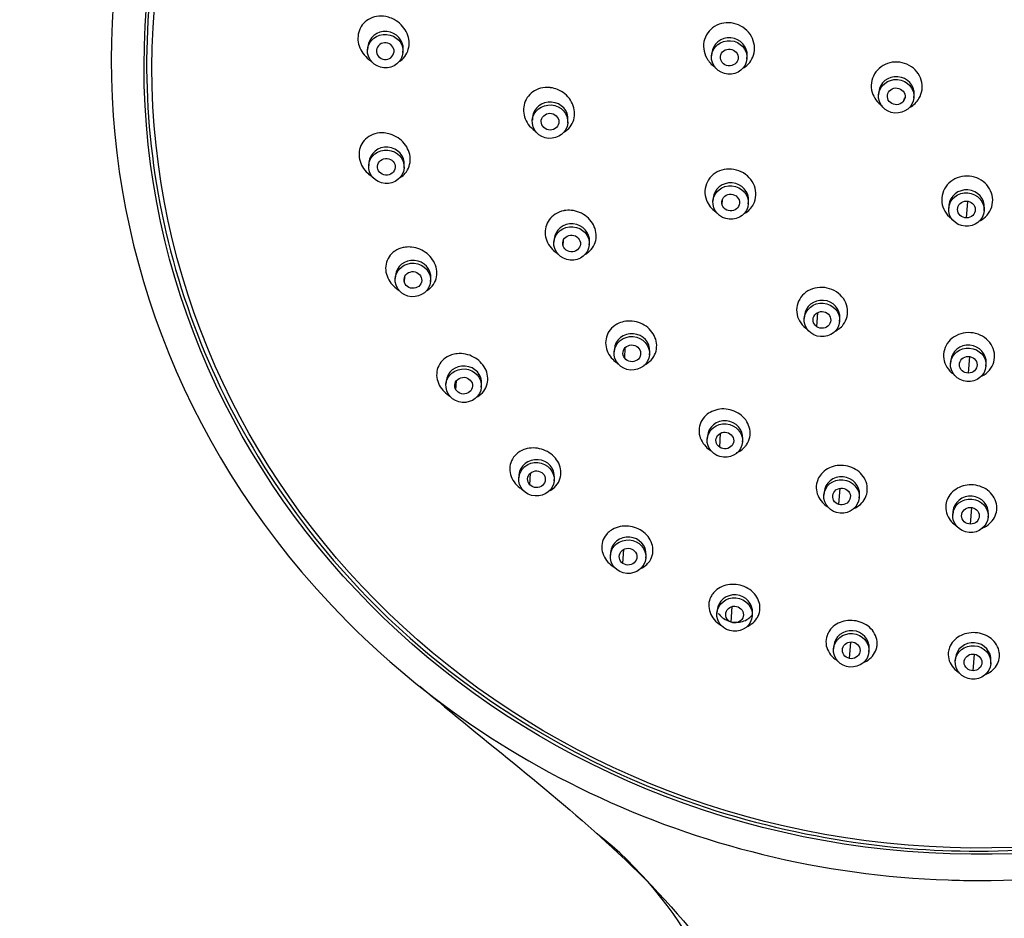
# Model space of a CAD drawing. Units: inches. Extents: x -333 to -44, y -126 to 491.
# Drawn here: x -333 to -277, y 392 to 442 of the extents above; entities that cross this region are included whole.
import ezdxf

# ---------------------------------------------------------------- set-up
doc = ezdxf.new("R2010")
doc.units = ezdxf.units.IN
for name, color, linetype in [('Default', 7, 'Continuous'), ('SDCBLC0004', 7, 'Continuous'), ('SDCBLC0005', 7, 'Continuous'), ('SDCBLC0006', 7, 'Continuous')]:
    doc.layers.add(name, color=color, linetype=linetype)

# ---------------------------------------------------------------- blocks, each defined once
blk = doc.blocks.new('SE')
at = {"layer": 'SDCBLC0004', "color": 7, "linetype": 'Continuous', "ltscale": 25.4}
for p, q in [((-313.01, 440.965), (-313.023, 440.803)), ((-311.03, 440.641), (-311.016, 440.804)), ((-293.617, 440.609), (-293.63, 440.447)), ((-291.637, 440.285), (-291.624, 440.447)), ((-284.203, 438.416), (-284.216, 438.254)), ((-282.784, 437.937), (-282.729, 438.105)), ((-282.222, 438.092), (-282.209, 438.255)), ((-303.721, 436.986), (-303.734, 436.824)), ((-301.741, 436.662), (-301.728, 436.825)), ((-312.947, 434.441), (-312.961, 434.278)), ((-310.967, 434.117), (-310.954, 434.279)), ((-293.539, 432.426), (-293.552, 432.264)), ((-293.029, 432.037), (-293.01, 432.373)), ((-291.558, 432.102), (-291.545, 432.265)), ((-280.246, 432.033), (-280.259, 431.87)), ((-279.258, 431.316), (-279.18, 432.248)), ((-278.266, 431.709), (-278.253, 431.871)), ((-302.506, 430.119), (-302.519, 429.956)), ((-301.996, 429.729), (-301.977, 430.065)), ((-300.525, 429.795), (-300.512, 429.957)), ((-311.452, 428.059), (-311.466, 427.897)), ((-310.943, 427.67), (-310.924, 428.005)), ((-309.472, 427.735), (-309.459, 427.898)), ((-288.391, 425.806), (-288.405, 425.644)), ((-287.698, 425.18), (-287.645, 425.981)), ((-286.411, 425.482), (-286.398, 425.645)), ((-299.11, 423.923), (-299.123, 423.761)), ((-298.528, 423.402), (-298.492, 424.001)), ((-297.129, 423.599), (-297.116, 423.762)), ((-280.141, 423.277), (-280.155, 423.115)), ((-279.153, 422.561), (-279.076, 423.493)), ((-278.161, 422.953), (-278.148, 423.116)), ((-308.59, 422.099), (-308.604, 421.936)), ((-308.038, 421.619), (-308.008, 422.13)), ((-306.61, 421.775), (-306.597, 421.937)), ((-293.172, 418.381), (-293.119, 419.181)), ((-293.866, 419.006), (-293.879, 418.844)), ((-291.885, 418.682), (-291.872, 418.845)), ((-303.871, 416.261), (-303.83, 416.929)), ((-304.486, 416.82), (-304.5, 416.658)), ((-302.506, 416.496), (-302.493, 416.659)), ((-287.287, 415.85), (-287.3, 415.687)), ((-286.454, 415.157), (-286.386, 416.07)), ((-285.307, 415.526), (-285.294, 415.688)), ((-280.017, 414.762), (-280.031, 414.599)), ((-279.029, 414.046), (-278.952, 414.977)), ((-278.037, 414.438), (-278.024, 414.6)), ((-299.32, 412.455), (-299.333, 412.292)), ((-298.626, 411.829), (-298.573, 412.629)), ((-297.34, 412.131), (-297.326, 412.293)), ((-293.316, 409.193), (-293.329, 409.03)), ((-292.532, 408.517), (-292.469, 409.4)), ((-291.336, 408.868), (-291.323, 409.031)), ((-286.738, 407.176), (-286.752, 407.014)), ((-285.854, 406.471), (-285.783, 407.398)), ((-284.758, 406.852), (-284.745, 407.015)), ((-279.873, 406.494), (-279.887, 406.332)), ((-278.885, 405.778), (-278.808, 406.71)), ((-277.893, 406.17), (-277.88, 406.333))]:
    blk.add_line(p, q, dxfattribs=at)
for centre, start, end in [((-312.029, 440.697), 357.1909, 171.4629), ((-312.024, 440.747), 177.1914, 351.4624)]:
    blk.add_arc(centre, 0.501, start, end, dxfattribs=at)
for centre in [(-312.013, 440.885), (-292.62, 440.528), (-283.206, 438.335), (-302.724, 436.906), (-311.951, 434.36), (-292.542, 432.345), (-279.249, 431.952), (-301.509, 430.038), (-310.456, 427.978), (-287.395, 425.725), (-298.113, 423.842), (-279.145, 423.197), (-307.594, 422.018), (-292.869, 418.926), (-303.49, 416.74), (-286.29, 415.769), (-279.021, 414.681), (-298.323, 412.374), (-292.32, 409.112), (-285.742, 407.096), (-278.877, 406.414)]:
    blk.add_ellipse(centre, major_axis=(-0.997, 0.081), ratio=0.945354, start_param=3.141593, end_param=6.283185, dxfattribs=at)
for centre in [(-312.026, 440.722), (-292.633, 440.366), (-283.219, 438.173), (-302.738, 436.743), (-311.964, 434.198), (-292.555, 432.183), (-279.262, 431.789), (-301.522, 429.875), (-310.469, 427.816), (-287.408, 425.563), (-298.126, 423.68), (-279.158, 423.034), (-307.607, 421.855), (-292.882, 418.763), (-303.503, 416.577), (-286.303, 415.606), (-279.034, 414.519), (-298.336, 412.211), (-292.333, 408.949), (-285.755, 406.933), (-278.89, 406.251)]:
    blk.add_ellipse(centre, major_axis=(0.997, -0.081), ratio=0.945354, dxfattribs=at)
for points, knots in [([(-311.226, 440.136), (-311.207, 440.148), (-311.189, 440.161), (-311.17, 440.175), (-311.047, 440.267), (-310.939, 440.384), (-310.859, 440.516), (-310.782, 440.643), (-310.728, 440.788), (-310.701, 440.937), (-310.675, 441.082), (-310.675, 441.236), (-310.7, 441.386), (-310.725, 441.534), (-310.775, 441.683), (-310.846, 441.82), (-310.919, 441.959), (-311.015, 442.091), (-311.126, 442.204), (-311.242, 442.321), (-311.377, 442.422), (-311.52, 442.499), (-311.623, 442.555), (-311.733, 442.6), (-311.844, 442.632), (-311.892, 442.645), (-311.94, 442.657), (-311.989, 442.666), (-312.163, 442.699), (-312.344, 442.702), (-312.514, 442.673), (-312.676, 442.646), (-312.834, 442.589), (-312.972, 442.507), (-313.106, 442.427), (-313.227, 442.321), (-313.321, 442.196), (-313.412, 442.077), (-313.481, 441.938), (-313.522, 441.791), (-313.562, 441.65), (-313.576, 441.497), (-313.565, 441.346), (-313.554, 441.197), (-313.517, 441.046), (-313.457, 440.905), (-313.398, 440.761), (-313.313, 440.624), (-313.212, 440.504), (-313.108, 440.379), (-312.983, 440.268), (-312.847, 440.18), (-312.832, 440.17), (-312.817, 440.161), (-312.802, 440.151)], [0.1077114, 0.1077114, 0.1077114, 0.1077114, 0.1157687, 0.1157687, 0.1157687, 0.1705958, 0.1705958, 0.1705958, 0.2231283, 0.2231283, 0.2231283, 0.2740064, 0.2740064, 0.2740064, 0.3245143, 0.3245143, 0.3245143, 0.3759844, 0.3759844, 0.3759844, 0.4293481, 0.4293481, 0.4293481, 0.4674969, 0.4674969, 0.4674969, 0.4838429, 0.4838429, 0.4838429, 0.5435399, 0.5435399, 0.5435399, 0.6005144, 0.6005144, 0.6005144, 0.6559555, 0.6559555, 0.6559555, 0.709093, 0.709093, 0.709093, 0.7602811, 0.7602811, 0.7602811, 0.8107078, 0.8107078, 0.8107078, 0.8617719, 0.8617719, 0.8617719, 0.9145638, 0.9145638, 0.9145638, 0.9203993, 0.9203993, 0.9203993, 0.9203993]), ([(-291.387, 441.554), (-291.572, 441.881), (-291.885, 442.132), (-292.606, 442.363), (-293.007, 442.338), (-293.665, 442.021), (-293.921, 441.727), (-294.131, 441.042), (-294.087, 440.655), (-293.792, 440.131), (-293.635, 439.962), (-293.449, 439.833)], [0, 0, 0, 0, 0.125, 0.125, 0.25, 0.25, 0.375, 0.375, 0.5, 0.5, 0.5753425, 0.5753425, 0.5753425, 0.5753425]), ([(-291.83, 439.77), (-291.56, 439.938), (-291.356, 440.199), (-291.159, 440.838), (-291.203, 441.227), (-291.387, 441.554)], [0.766191, 0.766191, 0.766191, 0.766191, 0.875, 0.875, 1, 1, 1, 1]), ([(-293.11, 440.512), (-293.071, 440.629), (-292.889, 440.832), (-292.467, 440.864), (-292.142, 440.604), (-292.117, 440.337), (-292.157, 440.22)], [0, 0, 0, 0, 0.250002, 0.500001, 0.750001, 1, 1, 1, 1]), ([(-292.157, 440.22), (-292.196, 440.102), (-292.378, 439.899), (-292.8, 439.867), (-293.124, 440.128), (-293.149, 440.394), (-293.11, 440.512)], [0, 0, 0, 0, 0.250001, 0.500001, 0.750002, 1, 1, 1, 1]), ([(-281.805, 439.081), (-281.908, 439.431), (-282.154, 439.734), (-282.815, 440.101), (-283.213, 440.154), (-283.939, 439.975), (-284.258, 439.742), (-284.627, 439.127), (-284.678, 438.745), (-284.487, 438.089), (-284.283, 437.814), (-284.012, 437.628)], [0, 0, 0, 0, 0.125, 0.125, 0.25, 0.25, 0.375, 0.375, 0.5, 0.5, 0.6099789, 0.6099789, 0.6099789, 0.6099789]), ([(-301.93, 436.152), (-301.871, 436.189), (-301.815, 436.232), (-301.763, 436.278), (-301.649, 436.381), (-301.554, 436.505), (-301.486, 436.642), (-301.418, 436.775), (-301.375, 436.924), (-301.36, 437.075), (-301.345, 437.223), (-301.357, 437.378), (-301.395, 437.527), (-301.432, 437.675), (-301.496, 437.82), (-301.58, 437.952), (-301.665, 438.084), (-301.774, 438.206), (-301.897, 438.308), (-302.022, 438.411), (-302.166, 438.497), (-302.316, 438.557), (-302.441, 438.608), (-302.573, 438.643), (-302.706, 438.66), (-302.718, 438.662), (-302.731, 438.663), (-302.744, 438.664), (-302.922, 438.683), (-303.104, 438.669), (-303.272, 438.625), (-303.427, 438.584), (-303.575, 438.516), (-303.703, 438.426), (-303.83, 438.337), (-303.941, 438.224), (-304.026, 438.097), (-304.109, 437.972), (-304.17, 437.829), (-304.203, 437.681), (-304.235, 437.536), (-304.241, 437.381), (-304.22, 437.23), (-304.2, 437.08), (-304.153, 436.93), (-304.083, 436.791), (-304.013, 436.652), (-303.918, 436.521), (-303.806, 436.408), (-303.726, 436.327), (-303.635, 436.253), (-303.538, 436.191)], [0.0905517, 0.0905517, 0.0905517, 0.0905517, 0.1151989, 0.1151989, 0.1151989, 0.1695214, 0.1695214, 0.1695214, 0.222723, 0.222723, 0.222723, 0.2750542, 0.2750542, 0.2750542, 0.3271297, 0.3271297, 0.3271297, 0.379646, 0.379646, 0.379646, 0.4331088, 0.4331088, 0.4331088, 0.4775252, 0.4775252, 0.4775252, 0.4817934, 0.4817934, 0.4817934, 0.541901, 0.541901, 0.541901, 0.597239, 0.597239, 0.597239, 0.6519033, 0.6519033, 0.6519033, 0.7054716, 0.7054716, 0.7054716, 0.758025, 0.758025, 0.758025, 0.8100911, 0.8100911, 0.8100911, 0.862382, 0.862382, 0.862382, 0.9001488, 0.9001488, 0.9001488, 0.9001488]), ([(-283.654, 438.409), (-283.59, 438.516), (-283.367, 438.679), (-282.947, 438.627), (-282.686, 438.309), (-282.72, 438.043), (-282.784, 437.937)], [0, 0, 0, 0, 0.250002, 0.500001, 0.750001, 1, 1, 1, 1]), ([(-282.431, 437.561), (-282.228, 437.679), (-282.056, 437.844), (-281.752, 438.351), (-281.703, 438.73), (-281.805, 439.081)], [0.7956464, 0.7956464, 0.7956464, 0.7956464, 0.875, 0.875, 1, 1, 1, 1]), ([(-282.784, 437.937), (-282.848, 437.83), (-283.071, 437.667), (-283.492, 437.719), (-283.753, 438.037), (-283.719, 438.302), (-283.654, 438.409)], [0, 0, 0, 0, 0.250001, 0.500001, 0.750002, 1, 1, 1, 1]), ([(-303.237, 436.743), (-303.239, 436.867), (-303.133, 437.113), (-302.743, 437.267), (-302.35, 437.114), (-302.239, 436.867), (-302.238, 436.743)], [0, 0, 0, 0, 0.250002, 0.500001, 0.750001, 1, 1, 1, 1]), ([(-302.238, 436.743), (-302.237, 436.62), (-302.342, 436.373), (-302.733, 436.219), (-303.125, 436.373), (-303.236, 436.62), (-303.237, 436.743)], [0, 0, 0, 0, 0.250001, 0.500001, 0.750002, 1, 1, 1, 1]), ([(-311.158, 433.608), (-311.063, 433.671), (-310.976, 433.746), (-310.903, 433.832), (-310.805, 433.946), (-310.728, 434.082), (-310.68, 434.227), (-310.634, 434.367), (-310.613, 434.519), (-310.62, 434.671), (-310.627, 434.818), (-310.66, 434.969), (-310.717, 435.111), (-310.773, 435.252), (-310.853, 435.387), (-310.951, 435.508), (-311.051, 435.63), (-311.171, 435.74), (-311.303, 435.829), (-311.439, 435.921), (-311.59, 435.993), (-311.744, 436.041), (-311.855, 436.075), (-311.969, 436.098), (-312.082, 436.107), (-312.131, 436.111), (-312.18, 436.113), (-312.228, 436.113), (-312.403, 436.111), (-312.576, 436.078), (-312.732, 436.016), (-312.882, 435.958), (-313.02, 435.871), (-313.134, 435.763), (-313.245, 435.659), (-313.337, 435.531), (-313.401, 435.391), (-313.461, 435.256), (-313.497, 435.106), (-313.505, 434.954), (-313.512, 434.808), (-313.492, 434.655), (-313.449, 434.509), (-313.405, 434.366), (-313.337, 434.225), (-313.25, 434.098), (-313.161, 433.969), (-313.051, 433.851), (-312.928, 433.753), (-312.873, 433.709), (-312.816, 433.669), (-312.756, 433.632)], [0.0748839, 0.0748839, 0.0748839, 0.0748839, 0.1157687, 0.1157687, 0.1157687, 0.1705958, 0.1705958, 0.1705958, 0.2231283, 0.2231283, 0.2231283, 0.2740064, 0.2740064, 0.2740064, 0.3245143, 0.3245143, 0.3245143, 0.3759844, 0.3759844, 0.3759844, 0.4293481, 0.4293481, 0.4293481, 0.4674969, 0.4674969, 0.4674969, 0.4838429, 0.4838429, 0.4838429, 0.5435399, 0.5435399, 0.5435399, 0.6005144, 0.6005144, 0.6005144, 0.6559555, 0.6559555, 0.6559555, 0.709093, 0.709093, 0.709093, 0.7602811, 0.7602811, 0.7602811, 0.8107078, 0.8107078, 0.8107078, 0.8617719, 0.8617719, 0.8617719, 0.8844878, 0.8844878, 0.8844878, 0.8844878]), ([(-312.46, 434.148), (-312.475, 434.271), (-312.397, 434.527), (-312.027, 434.719), (-311.619, 434.605), (-311.482, 434.37), (-311.467, 434.247)], [0, 0, 0, 0, 0.250002, 0.500001, 0.750001, 1, 1, 1, 1]), ([(-311.467, 434.247), (-311.452, 434.124), (-311.53, 433.868), (-311.901, 433.677), (-312.308, 433.791), (-312.446, 434.025), (-312.46, 434.148)], [0, 0, 0, 0, 0.250001, 0.500001, 0.750002, 1, 1, 1, 1]), ([(-291.96, 433.917), (-292.305, 434.082), (-292.704, 434.114), (-293.409, 433.906), (-293.707, 433.664), (-294.027, 433.042), (-294.046, 432.662), (-293.816, 432.057), (-293.625, 431.818), (-293.378, 431.648)], [0, 0, 0, 0, 0.125, 0.125, 0.25, 0.25, 0.375, 0.375, 0.4739876, 0.4739876, 0.4739876, 0.4739876]), ([(-291.753, 431.578), (-291.544, 431.703), (-291.374, 431.881), (-291.105, 432.405), (-291.086, 432.785), (-291.342, 433.458), (-291.616, 433.752), (-291.96, 433.917)], [0.6655101, 0.6655101, 0.6655101, 0.6655101, 0.75, 0.75, 0.875, 0.875, 1, 1, 1, 1]), ([(-278.565, 431.123), (-278.426, 431.188), (-278.298, 431.273), (-277.924, 431.627), (-277.774, 431.977), (-277.782, 432.68), (-277.942, 433.031), (-278.479, 433.526), (-278.855, 433.672), (-279.611, 433.671), (-279.982, 433.528), (-280.247, 433.276)], [0.4483355, 0.4483355, 0.4483355, 0.4483355, 0.5, 0.5, 0.625, 0.625, 0.75, 0.75, 0.875, 0.875, 1, 1, 1, 1]), ([(-280.247, 433.276), (-280.513, 433.024), (-280.661, 432.679), (-280.652, 431.97), (-280.493, 431.624), (-280.184, 431.338), (-280.141, 431.303), (-280.096, 431.27)], [0, 0, 0, 0, 0.125, 0.125, 0.25, 0.25, 0.268759, 0.268759, 0.268759, 0.268759]), ([(-293.029, 432.037), (-293.071, 432.154), (-293.051, 432.421), (-292.731, 432.681), (-292.308, 432.65), (-292.123, 432.446), (-292.081, 432.329)], [0, 0, 0, 0, 0.250002, 0.500001, 0.750001, 1, 1, 1, 1]), ([(-292.081, 432.329), (-292.04, 432.212), (-292.059, 431.945), (-292.379, 431.684), (-292.802, 431.716), (-292.988, 431.919), (-293.029, 432.037)], [0, 0, 0, 0, 0.250001, 0.500001, 0.750002, 1, 1, 1, 1]), ([(-279.258, 431.316), (-279.388, 431.316), (-279.65, 431.419), (-279.816, 431.789), (-279.658, 432.16), (-279.398, 432.262), (-279.267, 432.262)], [0, 0, 0, 0, 0.250002, 0.500001, 0.750001, 1, 1, 1, 1]), ([(-279.267, 432.262), (-279.136, 432.262), (-278.874, 432.16), (-278.709, 431.789), (-278.867, 431.419), (-279.127, 431.316), (-279.258, 431.316)], [0, 0, 0, 0, 0.250001, 0.500001, 0.750002, 1, 1, 1, 1]), ([(-300.719, 429.273), (-300.668, 429.305), (-300.619, 429.339), (-300.574, 429.377), (-300.455, 429.475), (-300.355, 429.595), (-300.282, 429.728), (-300.21, 429.859), (-300.162, 430.005), (-300.143, 430.155), (-300.124, 430.302), (-300.133, 430.456), (-300.168, 430.605), (-300.203, 430.751), (-300.265, 430.895), (-300.348, 431.026), (-300.431, 431.157), (-300.538, 431.277), (-300.659, 431.378), (-300.781, 431.479), (-300.922, 431.564), (-301.069, 431.625), (-301.219, 431.687), (-301.38, 431.727), (-301.539, 431.741), (-301.672, 431.753), (-301.806, 431.748), (-301.934, 431.726), (-301.947, 431.723), (-301.959, 431.721), (-301.971, 431.719), (-302.142, 431.684), (-302.307, 431.619), (-302.448, 431.528), (-302.579, 431.444), (-302.694, 431.336), (-302.783, 431.212), (-302.872, 431.091), (-302.938, 430.951), (-302.975, 430.804), (-303.011, 430.661), (-303.021, 430.507), (-303.003, 430.356), (-302.985, 430.208), (-302.94, 430.059), (-302.872, 429.921), (-302.804, 429.784), (-302.711, 429.654), (-302.601, 429.542), (-302.513, 429.453), (-302.413, 429.373), (-302.305, 429.307)], [0.0387337, 0.0387337, 0.0387337, 0.0387337, 0.0599984, 0.0599984, 0.0599984, 0.1151989, 0.1151989, 0.1151989, 0.1695214, 0.1695214, 0.1695214, 0.222723, 0.222723, 0.222723, 0.2750542, 0.2750542, 0.2750542, 0.3271297, 0.3271297, 0.3271297, 0.379646, 0.379646, 0.379646, 0.4331088, 0.4331088, 0.4331088, 0.4775252, 0.4775252, 0.4775252, 0.4817934, 0.4817934, 0.4817934, 0.541901, 0.541901, 0.541901, 0.597239, 0.597239, 0.597239, 0.6519033, 0.6519033, 0.6519033, 0.7054716, 0.7054716, 0.7054716, 0.758025, 0.758025, 0.758025, 0.8100911, 0.8100911, 0.8100911, 0.8515631, 0.8515631, 0.8515631, 0.8515631]), ([(-301.996, 429.729), (-302.037, 429.847), (-302.018, 430.113), (-301.698, 430.374), (-301.275, 430.342), (-301.09, 430.139), (-301.048, 430.021)], [0, 0, 0, 0, 0.250002, 0.500001, 0.750001, 1, 1, 1, 1]), ([(-309.666, 427.217), (-309.62, 427.245), (-309.577, 427.277), (-309.537, 427.31), (-309.418, 427.409), (-309.319, 427.532), (-309.248, 427.668), (-309.179, 427.799), (-309.136, 427.948), (-309.122, 428.099), (-309.109, 428.245), (-309.123, 428.398), (-309.164, 428.546), (-309.203, 428.689), (-309.268, 428.83), (-309.354, 428.958), (-309.439, 429.085), (-309.546, 429.202), (-309.666, 429.301), (-309.789, 429.401), (-309.929, 429.485), (-310.074, 429.546), (-310.224, 429.61), (-310.385, 429.651), (-310.543, 429.668), (-310.656, 429.68), (-310.771, 429.679), (-310.881, 429.666), (-310.929, 429.661), (-310.976, 429.653), (-311.022, 429.643), (-311.188, 429.607), (-311.347, 429.54), (-311.483, 429.449), (-311.612, 429.363), (-311.725, 429.251), (-311.811, 429.123), (-311.894, 428.998), (-311.953, 428.855), (-311.982, 428.705), (-312.01, 428.561), (-312.012, 428.407), (-311.985, 428.257), (-311.959, 428.112), (-311.907, 427.966), (-311.833, 427.832), (-311.759, 427.7), (-311.663, 427.575), (-311.551, 427.468), (-311.456, 427.376), (-311.348, 427.296), (-311.233, 427.229)], [0.0397114, 0.0397114, 0.0397114, 0.0397114, 0.0590806, 0.0590806, 0.0590806, 0.1157687, 0.1157687, 0.1157687, 0.1705958, 0.1705958, 0.1705958, 0.2231283, 0.2231283, 0.2231283, 0.2740064, 0.2740064, 0.2740064, 0.3245143, 0.3245143, 0.3245143, 0.3759844, 0.3759844, 0.3759844, 0.4293481, 0.4293481, 0.4293481, 0.4674969, 0.4674969, 0.4674969, 0.4838429, 0.4838429, 0.4838429, 0.5435399, 0.5435399, 0.5435399, 0.6005144, 0.6005144, 0.6005144, 0.6559555, 0.6559555, 0.6559555, 0.709093, 0.709093, 0.709093, 0.7602811, 0.7602811, 0.7602811, 0.8107078, 0.8107078, 0.8107078, 0.8535807, 0.8535807, 0.8535807, 0.8535807]), ([(-301.048, 430.021), (-301.007, 429.904), (-301.026, 429.637), (-301.346, 429.377), (-301.769, 429.409), (-301.955, 429.612), (-301.996, 429.729)], [0, 0, 0, 0, 0.250001, 0.500001, 0.750002, 1, 1, 1, 1]), ([(-310.943, 427.67), (-310.984, 427.787), (-310.965, 428.054), (-310.645, 428.314), (-310.222, 428.283), (-310.036, 428.079), (-309.995, 427.962)], [0, 0, 0, 0, 0.250002, 0.500001, 0.750001, 1, 1, 1, 1]), ([(-309.995, 427.962), (-309.954, 427.845), (-309.973, 427.578), (-310.293, 427.317), (-310.716, 427.349), (-310.901, 427.552), (-310.943, 427.67)], [0, 0, 0, 0, 0.250001, 0.500001, 0.750002, 1, 1, 1, 1]), ([(-287.675, 427.379), (-288.048, 427.323), (-288.38, 427.129), (-288.799, 426.572), (-288.881, 426.211), (-288.74, 425.534), (-288.52, 425.216), (-288.212, 425.012)], [0, 0, 0, 0, 0.125, 0.125, 0.25, 0.25, 0.3738178, 0.3738178, 0.3738178, 0.3738178]), ([(-286.721, 424.889), (-286.515, 424.984), (-286.335, 425.125), (-285.996, 425.576), (-285.914, 425.938), (-286.055, 426.62), (-286.276, 426.938), (-286.908, 427.349), (-287.302, 427.435), (-287.675, 427.379)], [0.5471266, 0.5471266, 0.5471266, 0.5471266, 0.625, 0.625, 0.75, 0.75, 0.875, 0.875, 1, 1, 1, 1]), ([(-287.698, 425.18), (-287.804, 425.253), (-287.954, 425.481), (-287.859, 425.871), (-287.5, 426.08), (-287.224, 426.018), (-287.118, 425.945)], [0, 0, 0, 0, 0.250002, 0.500001, 0.750001, 1, 1, 1, 1]), ([(-287.118, 425.945), (-287.011, 425.873), (-286.862, 425.645), (-286.957, 425.255), (-287.316, 425.045), (-287.592, 425.108), (-287.698, 425.18)], [0, 0, 0, 0, 0.250001, 0.500001, 0.750002, 1, 1, 1, 1]), ([(-297.224, 423.134), (-297.09, 423.231), (-296.975, 423.355), (-296.891, 423.494), (-296.814, 423.621), (-296.761, 423.765), (-296.737, 423.913), (-296.714, 424.059), (-296.719, 424.212), (-296.751, 424.361), (-296.783, 424.506), (-296.842, 424.651), (-296.925, 424.782), (-297.006, 424.911), (-297.111, 425.031), (-297.232, 425.132), (-297.353, 425.232), (-297.492, 425.315), (-297.638, 425.376), (-297.785, 425.437), (-297.944, 425.477), (-298.101, 425.493), (-298.261, 425.508), (-298.424, 425.499), (-298.576, 425.467), (-298.703, 425.439), (-298.826, 425.395), (-298.938, 425.337), (-298.949, 425.331), (-298.959, 425.325), (-298.97, 425.319), (-299.117, 425.237), (-299.248, 425.126), (-299.349, 424.998), (-299.442, 424.88), (-299.513, 424.744), (-299.554, 424.6), (-299.596, 424.459), (-299.61, 424.306), (-299.596, 424.156), (-299.582, 424.008), (-299.539, 423.859), (-299.472, 423.72), (-299.406, 423.584), (-299.315, 423.455), (-299.205, 423.343), (-299.115, 423.252), (-299.012, 423.17), (-298.9, 423.103)], [0, 0, 0, 0, 0.0599984, 0.0599984, 0.0599984, 0.1151989, 0.1151989, 0.1151989, 0.1695214, 0.1695214, 0.1695214, 0.222723, 0.222723, 0.222723, 0.2750542, 0.2750542, 0.2750542, 0.3271297, 0.3271297, 0.3271297, 0.379646, 0.379646, 0.379646, 0.4331088, 0.4331088, 0.4331088, 0.4775252, 0.4775252, 0.4775252, 0.4817934, 0.4817934, 0.4817934, 0.541901, 0.541901, 0.541901, 0.597239, 0.597239, 0.597239, 0.6519033, 0.6519033, 0.6519033, 0.7054716, 0.7054716, 0.7054716, 0.758025, 0.758025, 0.758025, 0.8009575, 0.8009575, 0.8009575, 0.8009575]), ([(-278.486, 422.349), (-278.325, 422.418), (-278.178, 422.514), (-277.797, 422.884), (-277.659, 423.221), (-277.686, 423.911), (-277.852, 424.244), (-278.404, 424.72), (-278.786, 424.854), (-279.54, 424.838), (-279.91, 424.689), (-280.169, 424.438)], [0.4408959, 0.4408959, 0.4408959, 0.4408959, 0.5, 0.5, 0.625, 0.625, 0.75, 0.75, 0.875, 0.875, 1, 1, 1, 1]), ([(-298.528, 423.402), (-298.605, 423.502), (-298.674, 423.762), (-298.456, 424.104), (-298.045, 424.197), (-297.802, 424.058), (-297.724, 423.958)], [0, 0, 0, 0, 0.250002, 0.500001, 0.750001, 1, 1, 1, 1]), ([(-280.169, 424.438), (-280.428, 424.186), (-280.565, 423.846), (-280.538, 423.162), (-280.37, 422.825), (-280.054, 422.553), (-280.01, 422.519), (-279.964, 422.488)], [0, 0, 0, 0, 0.125, 0.125, 0.25, 0.25, 0.2689481, 0.2689481, 0.2689481, 0.2689481]), ([(-306.831, 421.232), (-306.691, 421.313), (-306.568, 421.42), (-306.473, 421.545), (-306.382, 421.665), (-306.314, 421.805), (-306.277, 421.952), (-306.242, 422.095), (-306.234, 422.249), (-306.255, 422.4), (-306.275, 422.546), (-306.324, 422.693), (-306.396, 422.829), (-306.466, 422.962), (-306.56, 423.087), (-306.671, 423.196), (-306.781, 423.303), (-306.91, 423.397), (-307.048, 423.47), (-307.188, 423.545), (-307.34, 423.599), (-307.493, 423.631), (-307.652, 423.664), (-307.815, 423.673), (-307.969, 423.658), (-308.081, 423.647), (-308.19, 423.624), (-308.293, 423.59), (-308.337, 423.575), (-308.38, 423.558), (-308.422, 423.54), (-308.573, 423.471), (-308.71, 423.375), (-308.819, 423.26), (-308.924, 423.149), (-309.006, 423.017), (-309.059, 422.875), (-309.11, 422.737), (-309.135, 422.585), (-309.129, 422.432), (-309.123, 422.286), (-309.089, 422.135), (-309.029, 421.993), (-308.972, 421.856), (-308.889, 421.723), (-308.787, 421.606), (-308.687, 421.491), (-308.566, 421.387), (-308.435, 421.304), (-308.413, 421.29), (-308.39, 421.276), (-308.367, 421.263)], [0, 0, 0, 0, 0.0590806, 0.0590806, 0.0590806, 0.1157687, 0.1157687, 0.1157687, 0.1705958, 0.1705958, 0.1705958, 0.2231283, 0.2231283, 0.2231283, 0.2740064, 0.2740064, 0.2740064, 0.3245143, 0.3245143, 0.3245143, 0.3759844, 0.3759844, 0.3759844, 0.4293481, 0.4293481, 0.4293481, 0.4674969, 0.4674969, 0.4674969, 0.4838429, 0.4838429, 0.4838429, 0.5435399, 0.5435399, 0.5435399, 0.6005144, 0.6005144, 0.6005144, 0.6559555, 0.6559555, 0.6559555, 0.709093, 0.709093, 0.709093, 0.7602811, 0.7602811, 0.7602811, 0.8107078, 0.8107078, 0.8107078, 0.819357, 0.819357, 0.819357, 0.819357]), ([(-297.724, 423.958), (-297.647, 423.858), (-297.578, 423.598), (-297.796, 423.256), (-298.208, 423.162), (-298.45, 423.302), (-298.528, 423.402)], [0, 0, 0, 0, 0.250001, 0.500001, 0.750002, 1, 1, 1, 1]), ([(-297.448, 423.003), (-297.448, 423.003), (-297.448, 423.003), (-297.447, 423.003), (-297.416, 423.018), (-297.385, 423.034), (-297.354, 423.051), (-297.309, 423.076), (-297.266, 423.104), (-297.224, 423.134)], [0.96967227, 0.96967227, 0.96967227, 0.96967227, 0.96970126, 0.96970126, 0.96970126, 0.98185981, 0.98185981, 0.98185981, 1, 1, 1, 1]), ([(-279.153, 422.561), (-279.284, 422.561), (-279.546, 422.664), (-279.712, 423.034), (-279.553, 423.405), (-279.293, 423.507), (-279.162, 423.507)], [0, 0, 0, 0, 0.250002, 0.500001, 0.750001, 1, 1, 1, 1]), ([(-279.162, 423.507), (-279.032, 423.507), (-278.77, 423.405), (-278.604, 423.034), (-278.763, 422.664), (-279.023, 422.561), (-279.153, 422.561)], [0, 0, 0, 0, 0.250001, 0.500001, 0.750002, 1, 1, 1, 1]), ([(-308.038, 421.619), (-308.104, 421.726), (-308.143, 421.991), (-307.888, 422.309), (-307.469, 422.362), (-307.243, 422.199), (-307.176, 422.092)], [0, 0, 0, 0, 0.250002, 0.500001, 0.750001, 1, 1, 1, 1]), ([(-307.176, 422.092), (-307.11, 421.985), (-307.071, 421.72), (-307.326, 421.402), (-307.745, 421.35), (-307.971, 421.512), (-308.038, 421.619)], [0, 0, 0, 0, 0.250001, 0.500001, 0.750002, 1, 1, 1, 1]), ([(-291.665, 418.518), (-291.573, 418.65), (-291.508, 418.802), (-291.477, 418.958), (-291.449, 419.103), (-291.448, 419.255), (-291.477, 419.403), (-291.505, 419.548), (-291.561, 419.693), (-291.642, 419.825), (-291.721, 419.955), (-291.826, 420.075), (-291.947, 420.176), (-292.066, 420.276), (-292.205, 420.359), (-292.352, 420.42), (-292.498, 420.48), (-292.656, 420.519), (-292.813, 420.535), (-292.971, 420.55), (-293.132, 420.542), (-293.284, 420.511), (-293.438, 420.479), (-293.586, 420.423), (-293.717, 420.348), (-293.826, 420.285), (-293.925, 420.207), (-294.009, 420.119), (-294.017, 420.11), (-294.025, 420.101), (-294.033, 420.093), (-294.142, 419.971), (-294.226, 419.828), (-294.277, 419.677), (-294.323, 419.537), (-294.343, 419.386), (-294.333, 419.237), (-294.323, 419.09), (-294.285, 418.941), (-294.22, 418.802), (-294.157, 418.665), (-294.066, 418.535), (-293.957, 418.423), (-293.869, 418.332), (-293.766, 418.251), (-293.655, 418.184)], [0, 0, 0, 0, 0.0599984, 0.0599984, 0.0599984, 0.1151989, 0.1151989, 0.1151989, 0.1695214, 0.1695214, 0.1695214, 0.222723, 0.222723, 0.222723, 0.2750542, 0.2750542, 0.2750542, 0.3271297, 0.3271297, 0.3271297, 0.379646, 0.379646, 0.379646, 0.4331088, 0.4331088, 0.4331088, 0.4775252, 0.4775252, 0.4775252, 0.4817934, 0.4817934, 0.4817934, 0.541901, 0.541901, 0.541901, 0.597239, 0.597239, 0.597239, 0.6519033, 0.6519033, 0.6519033, 0.7054716, 0.7054716, 0.7054716, 0.7484828, 0.7484828, 0.7484828, 0.7484828]), ([(-293.172, 418.381), (-293.279, 418.453), (-293.428, 418.681), (-293.333, 419.071), (-292.974, 419.281), (-292.698, 419.218), (-292.592, 419.146)], [0, 0, 0, 0, 0.250002, 0.500001, 0.750001, 1, 1, 1, 1]), ([(-292.592, 419.146), (-292.486, 419.073), (-292.336, 418.845), (-292.431, 418.455), (-292.791, 418.246), (-293.066, 418.308), (-293.172, 418.381)], [0, 0, 0, 0, 0.250001, 0.500001, 0.750002, 1, 1, 1, 1]), ([(-302.485, 416.121), (-302.37, 416.228), (-302.276, 416.357), (-302.214, 416.498), (-302.155, 416.634), (-302.123, 416.784), (-302.121, 416.935), (-302.12, 417.082), (-302.148, 417.234), (-302.203, 417.379), (-302.256, 417.517), (-302.337, 417.652), (-302.437, 417.771), (-302.535, 417.887), (-302.655, 417.992), (-302.786, 418.076), (-302.916, 418.16), (-303.062, 418.227), (-303.21, 418.271), (-303.362, 418.317), (-303.52, 418.341), (-303.674, 418.342), (-303.833, 418.343), (-303.991, 418.319), (-304.137, 418.274), (-304.241, 418.242), (-304.34, 418.198), (-304.431, 418.144), (-304.47, 418.121), (-304.507, 418.096), (-304.543, 418.069), (-304.672, 417.973), (-304.781, 417.852), (-304.859, 417.717), (-304.933, 417.588), (-304.982, 417.443), (-304.999, 417.293), (-305.017, 417.148), (-305.005, 416.994), (-304.964, 416.845), (-304.924, 416.703), (-304.857, 416.562), (-304.767, 416.434), (-304.68, 416.311), (-304.57, 416.198), (-304.446, 416.103), (-304.392, 416.062), (-304.335, 416.024), (-304.276, 415.99)], [0, 0, 0, 0, 0.0590806, 0.0590806, 0.0590806, 0.1157687, 0.1157687, 0.1157687, 0.1705958, 0.1705958, 0.1705958, 0.2231283, 0.2231283, 0.2231283, 0.2740064, 0.2740064, 0.2740064, 0.3245143, 0.3245143, 0.3245143, 0.3759844, 0.3759844, 0.3759844, 0.4293481, 0.4293481, 0.4293481, 0.4674969, 0.4674969, 0.4674969, 0.4838429, 0.4838429, 0.4838429, 0.5435399, 0.5435399, 0.5435399, 0.6005144, 0.6005144, 0.6005144, 0.6559555, 0.6559555, 0.6559555, 0.709093, 0.709093, 0.709093, 0.7602811, 0.7602811, 0.7602811, 0.7824477, 0.7824477, 0.7824477, 0.7824477]), ([(-292.216, 418.075), (-292.214, 418.076), (-292.211, 418.077), (-292.209, 418.078), (-292.067, 418.141), (-291.936, 418.227), (-291.828, 418.329), (-291.804, 418.352), (-291.78, 418.376), (-291.758, 418.401), (-291.724, 418.439), (-291.693, 418.478), (-291.665, 418.518)], [0.91457885, 0.91457885, 0.91457885, 0.91457885, 0.91549864, 0.91549864, 0.91549864, 0.96970126, 0.96970126, 0.96970126, 0.98185981, 0.98185981, 0.98185981, 1, 1, 1, 1]), ([(-303.871, 416.261), (-303.96, 416.352), (-304.056, 416.605), (-303.877, 416.967), (-303.479, 417.1), (-303.223, 416.985), (-303.135, 416.894)], [0, 0, 0, 0, 0.250002, 0.500001, 0.750001, 1, 1, 1, 1]), ([(-303.135, 416.894), (-303.046, 416.802), (-302.95, 416.55), (-303.129, 416.188), (-303.527, 416.054), (-303.783, 416.169), (-303.871, 416.261)], [0, 0, 0, 0, 0.250001, 0.500001, 0.750002, 1, 1, 1, 1]), ([(-284.885, 415.741), (-284.845, 415.894), (-284.837, 416.057), (-284.862, 416.215), (-284.885, 416.361), (-284.938, 416.506), (-285.015, 416.639), (-285.092, 416.769), (-285.195, 416.891), (-285.316, 416.993), (-285.434, 417.093), (-285.574, 417.177), (-285.722, 417.238), (-285.868, 417.298), (-286.027, 417.337), (-286.185, 417.352), (-286.343, 417.367), (-286.504, 417.358), (-286.656, 417.327), (-286.809, 417.296), (-286.957, 417.241), (-287.088, 417.167), (-287.221, 417.092), (-287.341, 416.996), (-287.437, 416.886), (-287.517, 416.794), (-287.583, 416.691), (-287.631, 416.582), (-287.636, 416.572), (-287.64, 416.561), (-287.645, 416.551), (-287.705, 416.403), (-287.734, 416.242), (-287.729, 416.083), (-287.724, 415.937), (-287.69, 415.788), (-287.629, 415.649), (-287.569, 415.511), (-287.482, 415.38), (-287.373, 415.266), (-287.289, 415.178), (-287.19, 415.098), (-287.082, 415.031)], [0, 0, 0, 0, 0.0599984, 0.0599984, 0.0599984, 0.1151989, 0.1151989, 0.1151989, 0.1695214, 0.1695214, 0.1695214, 0.222723, 0.222723, 0.222723, 0.2750542, 0.2750542, 0.2750542, 0.3271297, 0.3271297, 0.3271297, 0.379646, 0.379646, 0.379646, 0.4331088, 0.4331088, 0.4331088, 0.4775252, 0.4775252, 0.4775252, 0.4817934, 0.4817934, 0.4817934, 0.541901, 0.541901, 0.541901, 0.597239, 0.597239, 0.597239, 0.6519033, 0.6519033, 0.6519033, 0.6944779, 0.6944779, 0.6944779, 0.6944779]), ([(-302.781, 415.917), (-302.748, 415.933), (-302.715, 415.951), (-302.684, 415.97), (-302.65, 415.991), (-302.617, 416.013), (-302.585, 416.037), (-302.55, 416.063), (-302.517, 416.091), (-302.485, 416.121)], [0.95617225, 0.95617225, 0.95617225, 0.95617225, 0.96951373, 0.96951373, 0.96951373, 0.9839697, 0.9839697, 0.9839697, 1, 1, 1, 1]), ([(-286.454, 415.157), (-286.578, 415.195), (-286.794, 415.369), (-286.832, 415.768), (-286.559, 416.073), (-286.278, 416.094), (-286.153, 416.056)], [0, 0, 0, 0, 0.250002, 0.500001, 0.750001, 1, 1, 1, 1]), ([(-286.153, 416.056), (-286.029, 416.018), (-285.812, 415.844), (-285.775, 415.444), (-286.048, 415.14), (-286.329, 415.118), (-286.454, 415.157)], [0, 0, 0, 0, 0.250001, 0.500001, 0.750002, 1, 1, 1, 1]), ([(-277.55, 415.074), (-277.565, 415.231), (-277.614, 415.389), (-277.693, 415.532), (-277.766, 415.664), (-277.866, 415.787), (-277.985, 415.891), (-278.102, 415.993), (-278.242, 416.079), (-278.392, 416.141), (-278.538, 416.202), (-278.699, 416.241), (-278.86, 416.256), (-279.018, 416.27), (-279.181, 416.261), (-279.335, 416.229), (-279.489, 416.197), (-279.638, 416.142), (-279.77, 416.068), (-279.903, 415.993), (-280.023, 415.898), (-280.121, 415.79), (-280.22, 415.679), (-280.299, 415.552), (-280.351, 415.419), (-280.395, 415.308), (-280.421, 415.191), (-280.428, 415.074), (-280.429, 415.062), (-280.429, 415.051), (-280.43, 415.04), (-280.435, 414.882), (-280.406, 414.72), (-280.346, 414.57), (-280.29, 414.432), (-280.206, 414.3), (-280.101, 414.185), (-280.02, 414.098), (-279.926, 414.019), (-279.822, 413.952)], [0, 0, 0, 0, 0.0599984, 0.0599984, 0.0599984, 0.1151989, 0.1151989, 0.1151989, 0.1695214, 0.1695214, 0.1695214, 0.222723, 0.222723, 0.222723, 0.2750542, 0.2750542, 0.2750542, 0.3271297, 0.3271297, 0.3271297, 0.379646, 0.379646, 0.379646, 0.4331088, 0.4331088, 0.4331088, 0.4775252, 0.4775252, 0.4775252, 0.4817934, 0.4817934, 0.4817934, 0.541901, 0.541901, 0.541901, 0.597239, 0.597239, 0.597239, 0.6392969, 0.6392969, 0.6392969, 0.6392969]), ([(-285.643, 414.911), (-285.636, 414.914), (-285.63, 414.917), (-285.623, 414.92), (-285.482, 414.981), (-285.351, 415.064), (-285.242, 415.164), (-285.131, 415.265), (-285.039, 415.384), (-284.973, 415.513), (-284.958, 415.543), (-284.944, 415.572), (-284.932, 415.603), (-284.913, 415.648), (-284.898, 415.694), (-284.885, 415.741)], [0.8598975, 0.8598975, 0.8598975, 0.8598975, 0.862382, 0.862382, 0.862382, 0.9154986, 0.9154986, 0.9154986, 0.9697013, 0.9697013, 0.9697013, 0.9818598, 0.9818598, 0.9818598, 1, 1, 1, 1]), ([(-279.029, 414.046), (-279.16, 414.046), (-279.422, 414.148), (-279.588, 414.519), (-279.429, 414.889), (-279.169, 414.991), (-279.038, 414.991)], [0, 0, 0, 0, 0.250002, 0.500001, 0.750001, 1, 1, 1, 1]), ([(-279.038, 414.991), (-278.908, 414.991), (-278.646, 414.889), (-278.48, 414.519), (-278.639, 414.148), (-278.899, 414.046), (-279.029, 414.046)], [0, 0, 0, 0, 0.250001, 0.500001, 0.750002, 1, 1, 1, 1]), ([(-278.375, 413.82), (-278.363, 413.824), (-278.352, 413.829), (-278.34, 413.834), (-278.199, 413.895), (-278.068, 413.978), (-277.958, 414.076), (-277.846, 414.176), (-277.752, 414.294), (-277.684, 414.42), (-277.614, 414.549), (-277.57, 414.69), (-277.553, 414.832), (-277.549, 414.864), (-277.546, 414.896), (-277.545, 414.929), (-277.544, 414.977), (-277.545, 415.026), (-277.55, 415.074)], [0.8058261, 0.8058261, 0.8058261, 0.8058261, 0.8100911, 0.8100911, 0.8100911, 0.862382, 0.862382, 0.862382, 0.9154986, 0.9154986, 0.9154986, 0.9697013, 0.9697013, 0.9697013, 0.9818598, 0.9818598, 0.9818598, 1, 1, 1, 1]), ([(-297.119, 411.967), (-297.033, 412.094), (-296.974, 412.239), (-296.948, 412.39), (-296.923, 412.534), (-296.927, 412.688), (-296.961, 412.836), (-296.994, 412.98), (-297.057, 413.124), (-297.144, 413.254), (-297.228, 413.38), (-297.336, 413.496), (-297.461, 413.593), (-297.582, 413.688), (-297.722, 413.767), (-297.868, 413.824), (-298.012, 413.88), (-298.168, 413.917), (-298.321, 413.931), (-298.477, 413.946), (-298.635, 413.938), (-298.783, 413.909), (-298.936, 413.879), (-299.083, 413.825), (-299.211, 413.752), (-299.304, 413.7), (-299.389, 413.638), (-299.463, 413.567), (-299.495, 413.537), (-299.526, 413.505), (-299.554, 413.472), (-299.655, 413.352), (-299.731, 413.212), (-299.774, 413.065), (-299.815, 412.924), (-299.828, 412.772), (-299.81, 412.622), (-299.792, 412.476), (-299.744, 412.327), (-299.67, 412.19), (-299.599, 412.058), (-299.501, 411.933), (-299.385, 411.826), (-299.299, 411.747), (-299.202, 411.676), (-299.098, 411.617)], [0, 0, 0, 0, 0.0590806, 0.0590806, 0.0590806, 0.1157687, 0.1157687, 0.1157687, 0.1705958, 0.1705958, 0.1705958, 0.2231283, 0.2231283, 0.2231283, 0.2740064, 0.2740064, 0.2740064, 0.3245143, 0.3245143, 0.3245143, 0.3759844, 0.3759844, 0.3759844, 0.4293481, 0.4293481, 0.4293481, 0.4674969, 0.4674969, 0.4674969, 0.4838429, 0.4838429, 0.4838429, 0.5435399, 0.5435399, 0.5435399, 0.6005144, 0.6005144, 0.6005144, 0.6559555, 0.6559555, 0.6559555, 0.709093, 0.709093, 0.709093, 0.7480272, 0.7480272, 0.7480272, 0.7480272]), ([(-298.626, 411.829), (-298.733, 411.901), (-298.882, 412.13), (-298.787, 412.519), (-298.428, 412.729), (-298.152, 412.667), (-298.046, 412.594)], [0, 0, 0, 0, 0.250002, 0.500001, 0.750001, 1, 1, 1, 1]), ([(-298.046, 412.594), (-297.94, 412.521), (-297.79, 412.293), (-297.885, 411.903), (-298.245, 411.694), (-298.52, 411.756), (-298.626, 411.829)], [0, 0, 0, 0, 0.250001, 0.500001, 0.750002, 1, 1, 1, 1]), ([(-297.672, 411.518), (-297.664, 411.522), (-297.657, 411.525), (-297.649, 411.529), (-297.508, 411.592), (-297.38, 411.678), (-297.275, 411.78), (-297.247, 411.807), (-297.221, 411.835), (-297.196, 411.865), (-297.168, 411.897), (-297.143, 411.931), (-297.119, 411.967)], [0.91149894, 0.91149894, 0.91149894, 0.91149894, 0.91456376, 0.91456376, 0.91456376, 0.96951373, 0.96951373, 0.96951373, 0.9839697, 0.9839697, 0.9839697, 1, 1, 1, 1]), ([(-290.967, 408.951), (-290.915, 409.093), (-290.893, 409.247), (-290.904, 409.399), (-290.914, 409.546), (-290.954, 409.695), (-291.023, 409.834), (-291.089, 409.968), (-291.183, 410.097), (-291.298, 410.208), (-291.409, 410.314), (-291.542, 410.407), (-291.685, 410.477), (-291.824, 410.546), (-291.977, 410.596), (-292.131, 410.623), (-292.284, 410.65), (-292.443, 410.656), (-292.594, 410.64), (-292.748, 410.623), (-292.898, 410.585), (-293.034, 410.527), (-293.174, 410.467), (-293.302, 410.386), (-293.409, 410.289), (-293.486, 410.22), (-293.553, 410.142), (-293.608, 410.058), (-293.632, 410.022), (-293.653, 409.985), (-293.672, 409.947), (-293.741, 409.81), (-293.781, 409.658), (-293.787, 409.505), (-293.794, 409.359), (-293.769, 409.207), (-293.716, 409.064), (-293.664, 408.924), (-293.583, 408.788), (-293.479, 408.668), (-293.379, 408.553), (-293.255, 408.45), (-293.117, 408.368), (-293.105, 408.36), (-293.092, 408.353), (-293.079, 408.346)], [0, 0, 0, 0, 0.0590806, 0.0590806, 0.0590806, 0.1157687, 0.1157687, 0.1157687, 0.1705958, 0.1705958, 0.1705958, 0.2231283, 0.2231283, 0.2231283, 0.2740064, 0.2740064, 0.2740064, 0.3245143, 0.3245143, 0.3245143, 0.3759844, 0.3759844, 0.3759844, 0.4293481, 0.4293481, 0.4293481, 0.4674969, 0.4674969, 0.4674969, 0.4838429, 0.4838429, 0.4838429, 0.5435399, 0.5435399, 0.5435399, 0.6005144, 0.6005144, 0.6005144, 0.6559555, 0.6559555, 0.6559555, 0.709093, 0.709093, 0.709093, 0.7138909, 0.7138909, 0.7138909, 0.7138909]), ([(-292.532, 408.517), (-292.652, 408.567), (-292.848, 408.762), (-292.841, 409.162), (-292.536, 409.438), (-292.253, 409.431), (-292.134, 409.381)], [0, 0, 0, 0, 0.250002, 0.500001, 0.750001, 1, 1, 1, 1]), ([(-292.134, 409.381), (-292.014, 409.331), (-291.818, 409.137), (-291.825, 408.736), (-292.13, 408.46), (-292.412, 408.467), (-292.532, 408.517)], [0, 0, 0, 0, 0.250001, 0.500001, 0.750002, 1, 1, 1, 1]), ([(-291.644, 408.262), (-291.546, 408.305), (-291.455, 408.357), (-291.373, 408.418), (-291.253, 408.507), (-291.15, 408.617), (-291.073, 408.737), (-291.053, 408.77), (-291.034, 408.803), (-291.017, 408.836), (-290.998, 408.874), (-290.982, 408.912), (-290.967, 408.951)], [0.8774753, 0.8774753, 0.8774753, 0.8774753, 0.9145638, 0.9145638, 0.9145638, 0.9695137, 0.9695137, 0.9695137, 0.9839697, 0.9839697, 0.9839697, 1, 1, 1, 1]), ([(-284.299, 407.206), (-284.283, 407.355), (-284.298, 407.51), (-284.345, 407.657), (-284.39, 407.799), (-284.465, 407.937), (-284.565, 408.06), (-284.662, 408.179), (-284.784, 408.286), (-284.922, 408.372), (-285.054, 408.454), (-285.205, 408.519), (-285.361, 408.56), (-285.512, 408.6), (-285.672, 408.619), (-285.828, 408.615), (-285.983, 408.611), (-286.137, 408.586), (-286.279, 408.54), (-286.424, 408.494), (-286.56, 408.426), (-286.678, 408.343), (-286.799, 408.257), (-286.904, 408.152), (-286.984, 408.037), (-287.041, 407.954), (-287.087, 407.864), (-287.12, 407.771), (-287.135, 407.732), (-287.146, 407.691), (-287.156, 407.65), (-287.189, 407.502), (-287.191, 407.345), (-287.161, 407.194), (-287.131, 407.05), (-287.072, 406.906), (-286.985, 406.776), (-286.902, 406.65), (-286.79, 406.532), (-286.661, 406.435), (-286.619, 406.404), (-286.576, 406.375), (-286.53, 406.348)], [0, 0, 0, 0, 0.0590806, 0.0590806, 0.0590806, 0.1157687, 0.1157687, 0.1157687, 0.1705958, 0.1705958, 0.1705958, 0.2231283, 0.2231283, 0.2231283, 0.2740064, 0.2740064, 0.2740064, 0.3245143, 0.3245143, 0.3245143, 0.3759844, 0.3759844, 0.3759844, 0.4293481, 0.4293481, 0.4293481, 0.4674969, 0.4674969, 0.4674969, 0.4838429, 0.4838429, 0.4838429, 0.5435399, 0.5435399, 0.5435399, 0.6005144, 0.6005144, 0.6005144, 0.6559555, 0.6559555, 0.6559555, 0.6735969, 0.6735969, 0.6735969, 0.6735969]), ([(-277.406, 406.807), (-277.426, 406.956), (-277.479, 407.105), (-277.56, 407.24), (-277.638, 407.37), (-277.744, 407.491), (-277.871, 407.591), (-277.994, 407.689), (-278.139, 407.77), (-278.294, 407.827), (-278.442, 407.881), (-278.604, 407.915), (-278.766, 407.925), (-278.922, 407.934), (-279.082, 407.921), (-279.233, 407.887), (-279.382, 407.853), (-279.526, 407.797), (-279.653, 407.725), (-279.783, 407.651), (-279.899, 407.558), (-279.993, 407.454), (-280.09, 407.345), (-280.166, 407.222), (-280.216, 407.093), (-280.252, 407), (-280.275, 406.904), (-280.284, 406.806), (-280.288, 406.764), (-280.29, 406.722), (-280.289, 406.68), (-280.286, 406.529), (-280.25, 406.375), (-280.183, 406.233), (-280.12, 406.097), (-280.027, 405.968), (-279.912, 405.858), (-279.842, 405.791), (-279.763, 405.73), (-279.677, 405.676)], [0, 0, 0, 0, 0.0590806, 0.0590806, 0.0590806, 0.1157687, 0.1157687, 0.1157687, 0.1705958, 0.1705958, 0.1705958, 0.2231283, 0.2231283, 0.2231283, 0.2740064, 0.2740064, 0.2740064, 0.3245143, 0.3245143, 0.3245143, 0.3759844, 0.3759844, 0.3759844, 0.4293481, 0.4293481, 0.4293481, 0.4674969, 0.4674969, 0.4674969, 0.4838429, 0.4838429, 0.4838429, 0.5435399, 0.5435399, 0.5435399, 0.6005144, 0.6005144, 0.6005144, 0.6349789, 0.6349789, 0.6349789, 0.6349789]), ([(-285.854, 406.471), (-285.982, 406.496), (-286.216, 406.648), (-286.298, 407.042), (-286.061, 407.372), (-285.783, 407.421), (-285.655, 407.396)], [0, 0, 0, 0, 0.250002, 0.500001, 0.750001, 1, 1, 1, 1]), ([(-285.655, 407.396), (-285.527, 407.37), (-285.293, 407.218), (-285.212, 406.824), (-285.449, 406.494), (-285.726, 406.445), (-285.854, 406.471)], [0, 0, 0, 0, 0.250001, 0.500001, 0.750002, 1, 1, 1, 1]), ([(-285.071, 406.239), (-285.011, 406.264), (-284.953, 406.293), (-284.899, 406.325), (-284.769, 406.401), (-284.655, 406.496), (-284.563, 406.603), (-284.468, 406.715), (-284.396, 406.842), (-284.35, 406.976), (-284.338, 407.011), (-284.328, 407.047), (-284.32, 407.083), (-284.31, 407.124), (-284.304, 407.164), (-284.299, 407.206)], [0.8395032, 0.8395032, 0.8395032, 0.8395032, 0.8617719, 0.8617719, 0.8617719, 0.9145638, 0.9145638, 0.9145638, 0.9695137, 0.9695137, 0.9695137, 0.9839697, 0.9839697, 0.9839697, 1, 1, 1, 1]), ([(-278.885, 405.778), (-279.016, 405.778), (-279.278, 405.881), (-279.444, 406.251), (-279.285, 406.621), (-279.025, 406.724), (-278.894, 406.724)], [0, 0, 0, 0, 0.250002, 0.500001, 0.750001, 1, 1, 1, 1]), ([(-278.894, 406.724), (-278.764, 406.724), (-278.502, 406.621), (-278.336, 406.251), (-278.495, 405.881), (-278.755, 405.778), (-278.885, 405.778)], [0, 0, 0, 0, 0.250001, 0.500001, 0.750002, 1, 1, 1, 1]), ([(-278.231, 405.544), (-278.2, 405.557), (-278.169, 405.569), (-278.139, 405.583), (-278.003, 405.647), (-277.878, 405.73), (-277.775, 405.826), (-277.667, 405.926), (-277.579, 406.042), (-277.516, 406.165), (-277.451, 406.293), (-277.411, 406.432), (-277.399, 406.571), (-277.396, 406.608), (-277.395, 406.646), (-277.396, 406.683), (-277.397, 406.724), (-277.4, 406.766), (-277.406, 406.807)], [0.7995355, 0.7995355, 0.7995355, 0.7995355, 0.8107078, 0.8107078, 0.8107078, 0.8617719, 0.8617719, 0.8617719, 0.9145638, 0.9145638, 0.9145638, 0.9695137, 0.9695137, 0.9695137, 0.9839697, 0.9839697, 0.9839697, 1, 1, 1, 1])]:
    blk.add_open_spline(points, degree=3, knots=knots, dxfattribs=at)
at = {"layer": 'SDCBLC0005', "color": 7, "linetype": 'Continuous', "ltscale": 25.4}
blk.add_ellipse((-279.028, 439.443), major_axis=(46.014, -3.73), ratio=0.945354, dxfattribs=at)
for points, knots in [([(-292.722, 481.736), (-294.411, 481.257), (-298.95, 479.696), (-305.871, 476.067), (-312.88, 470.416), (-318.565, 463.56), (-322.704, 455.767), (-325.133, 447.343), (-325.764, 438.615), (-324.559, 429.926), (-321.59, 421.616), (-316.928, 414.007), (-310.836, 407.399), (-303.401, 402.048), (-295.203, 398.167), (-286.532, 396.037), (-281.363, 395.613), (-278.599, 395.609)], [0.546245, 0.546245, 0.546245, 0.546245, 0.5644148, 0.5959426, 0.6274658, 0.6589835, 0.6904955, 0.7220029, 0.7535081, 0.785014, 0.8165233, 0.8480378, 0.8795579, 0.9110831, 0.9426121, 0.9741436, 1, 1, 1, 1]), ([(-278.599, 395.609), (-275.547, 395.625), (-270.168, 396.097), (-261.298, 398.442), (-253.257, 402.45), (-246.014, 407.922), (-240.172, 414.625), (-235.79, 422.308), (-233.129, 430.665), (-232.245, 439.371), (-233.198, 448.085), (-235.937, 456.467), (-240.362, 464.191), (-246.298, 470.952), (-253.513, 476.489), (-259.1, 479.274), (-262.073, 480.405), (-262.19, 480.45)], [0, 0, 0, 0, 0.0285594, 0.0600905, 0.0916188, 0.1231427, 0.1546612, 0.1861739, 0.2176819, 0.2491872, 0.2806928, 0.3122015, 0.3437153, 0.3752346, 0.4067591, 0.4382877, 0.4395853, 0.4395853, 0.4395853, 0.4395853]), ([(-293.26, 409.034), (-293.244, 409.01), (-293.226, 408.986), (-293.208, 408.963), (-293.135, 408.871), (-293.042, 408.787), (-292.938, 408.719), (-292.837, 408.653), (-292.722, 408.6), (-292.604, 408.565), (-292.488, 408.531), (-292.364, 408.513), (-292.244, 408.511), (-292.123, 408.51), (-292.002, 408.527), (-291.89, 408.559), (-291.776, 408.592), (-291.668, 408.642), (-291.574, 408.706), (-291.503, 408.754), (-291.439, 408.811), (-291.385, 408.874)], [0.6479919, 0.6479919, 0.6479919, 0.6479919, 0.6613074, 0.6613074, 0.6613074, 0.7147672, 0.7147672, 0.7147672, 0.7664384, 0.7664384, 0.7664384, 0.8172834, 0.8172834, 0.8172834, 0.8685334, 0.8685334, 0.8685334, 0.9212057, 0.9212057, 0.9212057, 0.9615213, 0.9615213, 0.9615213, 0.9615213])]:
    blk.add_open_spline(points, degree=3, knots=knots, dxfattribs=at)
at = {"layer": 'SDCBLC0006', "color": 7, "linetype": 'Continuous', "ltscale": 25.4}
for centre, radius, start, end in [((-313.248, 379.779), 21.351, 3.1257, 52.0897), ((-278.614, 441.869), 47.916, 267.984, 270.067)]:
    blk.add_arc(centre, radius, start, end, dxfattribs=at)
for major_axis, start_param, end_param in [((48.341, -3.918), 5.699286, 10.179746), ((-48.341, 3.918), 0.754968, 1.620405), ((48.341, -3.918), 4.797923, 5.699286)]:
    blk.add_ellipse((-278.997, 439.821), major_axis=major_axis, ratio=0.945354, start_param=start_param, end_param=end_param, dxfattribs=at)
blk.add_ellipse((-279.022, 439.515), major_axis=(46.464, -3.766), ratio=0.945354, dxfattribs=at)
blk.add_open_spline([(-310.08, 404.918), (-306.365, 401.768), (-302.463, 398.837), (-296.837, 393.573), (-294.863, 391.497), (-292.535, 387.902), (-291.866, 386.605), (-290.941, 383.883), (-290.683, 382.427), (-290.689, 380.963)], degree=3, knots=[0.0656522, 0.0656522, 0.0656522, 0.0656522, 0.5, 0.5, 0.75, 0.75, 0.875, 0.875, 1, 1, 1, 1], dxfattribs=at)

msp = doc.modelspace()

# ---------------------------------------------------------------- block references
at = {"layer": 'Default'}
msp.add_blockref('SE', (0, 0), dxfattribs=at)

doc.saveas('drawing.dxf')
